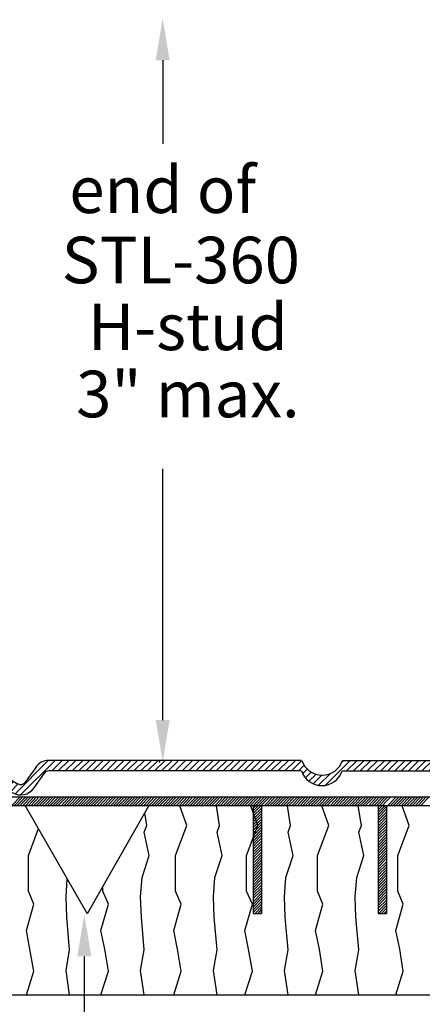
# Model space of a CAD drawing. Extents: x -0.32 to 8.19, y 0 to 9.01.
# Drawn here: x 3.14 to 4.18, y 3.03 to 5.56 of the extents above; entities that cross this region are included whole.
import ezdxf
from ezdxf.enums import TextEntityAlignment as Align

# ---------------------------------------------------------------- set-up
doc = ezdxf.new("R2010")
doc.units = 0
doc.header["$LTSCALE"] = 0.8
doc.header["$MEASUREMENT"] = 0
doc.layers.get('0').update_dxf_attribs({"linetype": 'CONTINUOUS'})
doc.styles.add('USG', font='USG', dxfattribs={"height": 0.12})

# ---------------------------------------------------------------- blocks, each defined once
blk = doc.blocks.new('*X1')
at = {"color": 0}
for p, q in [((1.27, 22.784), (1.294, 22.808)), ((1.27, 22.801), (1.276, 22.808)), ((3.085, 22.795), (3.097, 22.808)), ((3.085, 22.778), (3.112, 22.805)), ((1.27, 22.766), (1.297, 22.793)), ((1.27, 22.748), (1.297, 22.775)), ((3.085, 22.76), (3.112, 22.787)), ((1.27, 22.731), (1.297, 22.758)), ((3.085, 22.742), (3.112, 22.769)), ((3.085, 22.725), (3.112, 22.752)), ((1.27, 22.713), (1.297, 22.74)), ((1.27, 22.695), (1.297, 22.722)), ((3.085, 22.707), (3.112, 22.734)), ((1.27, 22.678), (1.297, 22.705)), ((3.085, 22.689), (3.112, 22.716)), ((3.085, 22.672), (3.112, 22.699)), ((1.27, 22.66), (1.297, 22.687)), ((1.27, 22.642), (1.297, 22.669)), ((3.085, 22.654), (3.112, 22.681)), ((1.27, 22.625), (1.297, 22.652)), ((3.085, 22.636), (3.112, 22.663)), ((3.085, 22.619), (3.112, 22.646)), ((1.27, 22.607), (1.297, 22.634)), ((3.085, 22.601), (3.112, 22.628)), ((1.27, 22.589), (1.297, 22.616)), ((1.27, 22.571), (1.297, 22.598)), ((3.085, 22.583), (3.112, 22.61)), ((3.085, 22.566), (3.112, 22.593)), ((1.27, 22.554), (1.297, 22.581)), ((3.085, 22.548), (3.112, 22.575)), ((1.27, 22.536), (1.297, 22.563)), ((1.27, 22.518), (1.297, 22.545)), ((3.085, 22.53), (3.112, 22.557)), ((1.27, 22.501), (1.297, 22.528)), ((3.085, 22.513), (3.112, 22.54)), ((3.085, 22.495), (3.112, 22.522)), ((1.27, 22.483), (1.297, 22.51)), ((1.27, 22.465), (1.297, 22.492)), ((3.085, 22.477), (3.112, 22.504)), ((1.27, 22.448), (1.297, 22.475)), ((3.085, 22.46), (3.112, 22.487)), ((3.085, 22.442), (3.112, 22.469)), ((1.27, 22.43), (1.297, 22.457)), ((3.085, 22.424), (3.112, 22.451)), ((1.27, 22.412), (1.297, 22.439)), ((1.27, 22.395), (1.297, 22.422)), ((3.085, 22.407), (3.112, 22.434)), ((3.085, 22.389), (3.112, 22.416)), ((1.27, 22.377), (1.297, 22.404)), ((3.085, 22.371), (3.112, 22.398)), ((1.27, 22.359), (1.297, 22.386)), ((1.27, 22.342), (1.297, 22.369)), ((3.085, 22.354), (3.112, 22.381)), ((1.27, 22.324), (1.297, 22.351)), ((3.085, 22.336), (3.112, 22.363)), ((3.085, 22.318), (3.112, 22.345)), ((1.27, 22.306), (1.297, 22.333)), ((1.27, 22.289), (1.297, 22.316)), ((3.085, 22.3), (3.112, 22.327)), ((1.27, 22.271), (1.297, 22.298)), ((3.085, 22.283), (3.112, 22.31)), ((3.085, 22.265), (3.112, 22.292)), ((1.27, 22.253), (1.297, 22.28)), ((3.085, 22.247), (3.112, 22.274)), ((1.27, 22.236), (1.297, 22.263)), ((1.27, 22.218), (1.297, 22.245)), ((3.085, 22.23), (3.112, 22.257)), ((3.085, 22.212), (3.112, 22.239)), ((1.27, 22.2), (1.297, 22.227)), ((3.085, 22.194), (3.112, 22.221)), ((1.27, 22.183), (1.297, 22.21)), ((1.27, 22.165), (1.297, 22.192)), ((3.085, 22.177), (3.112, 22.204)), ((1.27, 22.147), (1.297, 22.174)), ((3.085, 22.159), (3.112, 22.186)), ((3.085, 22.141), (3.112, 22.168)), ((1.27, 22.13), (1.297, 22.157)), ((1.27, 22.112), (1.297, 22.139)), ((3.085, 22.124), (3.112, 22.151)), ((1.27, 22.094), (1.297, 22.121)), ((3.085, 22.106), (3.112, 22.133)), ((3.085, 22.088), (3.112, 22.115)), ((1.27, 22.076), (1.297, 22.103)), ((1.27, 22.059), (1.297, 22.086)), ((3.085, 22.071), (3.112, 22.098)), ((1.27, 22.041), (1.297, 22.068)), ((3.085, 22.053), (3.112, 22.08)), ((3.085, 22.035), (3.112, 22.062)), ((1.27, 22.023), (1.297, 22.05)), ((3.085, 22.018), (3.112, 22.045)), ((1.27, 22.006), (1.297, 22.033)), ((1.27, 21.988), (1.297, 22.015)), ((3.085, 22), (3.112, 22.027)), ((1.27, 21.97), (1.297, 21.997)), ((3.085, 21.982), (3.112, 22.009)), ((3.085, 21.965), (3.112, 21.992)), ((1.27, 21.953), (1.297, 21.98)), ((1.27, 21.935), (1.297, 21.962)), ((3.085, 21.947), (3.112, 21.974)), ((1.27, 21.917), (1.297, 21.944)), ((3.085, 21.929), (3.112, 21.956)), ((3.085, 21.912), (3.112, 21.939)), ((1.27, 21.9), (1.297, 21.927)), ((1.27, 21.882), (1.297, 21.909)), ((3.085, 21.894), (3.112, 21.921)), ((1.27, 21.864), (1.297, 21.891)), ((3.085, 21.876), (3.112, 21.903)), ((3.085, 21.859), (3.112, 21.886)), ((1.27, 21.847), (1.297, 21.874)), ((3.085, 21.841), (3.112, 21.868)), ((1.27, 21.829), (1.297, 21.856)), ((1.27, 21.811), (1.297, 21.838)), ((3.085, 21.823), (3.112, 21.85)), ((3.085, 21.806), (3.112, 21.833)), ((1.27, 21.794), (1.297, 21.821)), ((3.085, 21.788), (3.112, 21.815)), ((1.27, 21.776), (1.297, 21.803)), ((1.27, 21.758), (1.297, 21.785)), ((3.085, 21.77), (3.112, 21.797)), ((1.27, 21.741), (1.297, 21.768)), ((3.085, 21.752), (3.112, 21.779)), ((3.085, 21.735), (3.112, 21.762)), ((1.27, 21.723), (1.297, 21.75)), ((1.273, 21.708), (1.297, 21.732)), ((3.003, 21.636), (3.112, 21.744)), ((1.28, 21.698), (1.299, 21.717)), ((1.289, 21.689), (1.309, 21.709)), ((1.4, 21.623), (1.486, 21.71)), ((1.415, 21.621), (1.504, 21.71)), ((1.495, 21.683), (1.522, 21.71)), ((1.512, 21.683), (1.539, 21.71)), ((1.53, 21.683), (1.557, 21.71)), ((1.548, 21.683), (1.575, 21.71)), ((1.565, 21.683), (1.592, 21.71)), ((1.583, 21.683), (1.61, 21.71)), ((1.601, 21.683), (1.628, 21.71)), ((1.619, 21.683), (1.646, 21.71)), ((1.636, 21.683), (1.663, 21.71)), ((1.654, 21.683), (1.681, 21.71)), ((1.672, 21.683), (1.699, 21.71)), ((1.689, 21.683), (1.716, 21.71)), ((1.707, 21.683), (1.734, 21.71)), ((1.725, 21.683), (1.752, 21.71)), ((1.742, 21.683), (1.769, 21.71)), ((1.76, 21.683), (1.787, 21.71)), ((1.778, 21.683), (1.805, 21.71)), ((1.795, 21.683), (1.822, 21.71)), ((1.813, 21.683), (1.84, 21.71)), ((1.831, 21.683), (1.858, 21.71)), ((1.848, 21.683), (1.875, 21.71)), ((1.866, 21.683), (1.893, 21.71)), ((1.884, 21.683), (1.911, 21.71)), ((1.901, 21.683), (1.928, 21.71)), ((1.919, 21.683), (1.946, 21.71)), ((1.937, 21.683), (1.964, 21.71)), ((1.954, 21.683), (1.981, 21.71)), ((1.972, 21.683), (1.999, 21.71)), ((1.99, 21.683), (2.017, 21.71)), ((2.007, 21.683), (2.034, 21.71)), ((2.025, 21.683), (2.052, 21.71)), ((2.043, 21.683), (2.07, 21.71)), ((2.06, 21.683), (2.087, 21.71)), ((2.078, 21.683), (2.105, 21.71)), ((2.096, 21.683), (2.123, 21.71)), ((2.113, 21.683), (2.139, 21.709)), ((2.2, 21.645), (2.264, 21.71)), ((2.243, 21.706), (2.247, 21.71)), ((2.255, 21.683), (2.282, 21.71)), ((2.273, 21.683), (2.3, 21.71)), ((2.29, 21.683), (2.317, 21.71)), ((2.308, 21.683), (2.335, 21.71)), ((2.326, 21.683), (2.353, 21.71)), ((2.343, 21.683), (2.37, 21.71)), ((2.361, 21.683), (2.388, 21.71)), ((2.379, 21.683), (2.406, 21.71)), ((2.396, 21.683), (2.423, 21.71)), ((2.414, 21.683), (2.441, 21.71)), ((2.432, 21.683), (2.459, 21.71)), ((2.449, 21.683), (2.476, 21.71)), ((2.467, 21.683), (2.494, 21.71)), ((2.485, 21.683), (2.512, 21.71)), ((2.502, 21.683), (2.529, 21.71)), ((2.52, 21.683), (2.547, 21.71)), ((2.538, 21.683), (2.565, 21.71)), ((2.555, 21.683), (2.582, 21.71)), ((2.573, 21.683), (2.6, 21.71)), ((2.591, 21.683), (2.618, 21.71)), ((2.608, 21.683), (2.635, 21.71)), ((2.626, 21.683), (2.653, 21.71)), ((2.644, 21.683), (2.671, 21.71)), ((2.661, 21.683), (2.688, 21.71)), ((2.679, 21.683), (2.706, 21.71)), ((2.697, 21.683), (2.724, 21.71)), ((2.715, 21.683), (2.742, 21.71)), ((2.732, 21.683), (2.759, 21.71)), ((2.75, 21.683), (2.777, 21.71)), ((2.768, 21.683), (2.795, 21.71)), ((2.785, 21.683), (2.812, 21.71)), ((2.803, 21.683), (2.83, 21.71)), ((2.821, 21.683), (2.848, 21.71)), ((2.838, 21.683), (2.865, 21.71)), ((2.856, 21.683), (2.883, 21.71)), ((2.874, 21.683), (2.9, 21.709)), ((3.048, 21.662), (3.112, 21.726)), ((1.3, 21.683), (1.32, 21.702)), ((1.311, 21.676), (1.331, 21.696)), ((1.322, 21.669), (1.342, 21.689)), ((1.333, 21.663), (1.353, 21.682)), ((2.131, 21.683), (2.145, 21.697)), ((2.141, 21.675), (2.153, 21.687)), ((2.891, 21.683), (2.913, 21.705)), ((2.905, 21.678), (2.924, 21.697)), ((2.912, 21.668), (2.931, 21.687)), ((2.971, 21.621), (3.038, 21.688)), ((3.092, 21.689), (3.105, 21.702)), ((1.344, 21.656), (1.364, 21.676)), ((1.355, 21.649), (1.375, 21.669)), ((1.366, 21.643), (1.386, 21.662)), ((1.378, 21.636), (1.397, 21.656)), ((2.148, 21.664), (2.163, 21.679)), ((2.157, 21.656), (2.176, 21.674)), ((2.168, 21.649), (2.191, 21.672)), ((2.182, 21.645), (2.213, 21.676)), ((2.919, 21.658), (2.939, 21.677)), ((2.926, 21.647), (2.946, 21.667)), ((2.934, 21.637), (2.953, 21.656)), ((2.955, 21.622), (2.994, 21.661)), ((1.389, 21.629), (1.408, 21.649)), ((2.943, 21.628), (2.963, 21.648))]:
    blk.add_line(p, q, dxfattribs=at)
blk = doc.blocks.new('STL-361')
at = {"color": 7, "linetype": 'Continuous'}
for p, q in [((0, 0), (0.027, 0)), ((0, 0), (0, -1.083)), ((0.027, 0), (0.027, -1.083)), ((1.815, 0), (1.815, -1.083)), ((1.842, 0), (1.815, 0)), ((1.842, 0), (1.842, -1.083)), ((0.033, -1.095), (0.137, -1.158)), ((0.868, -1.098), (0.218, -1.098)), ((0.974, -1.098), (1.624, -1.098)), ((1.809, -1.095), (1.705, -1.158)), ((0.022, -1.12), (0.123, -1.181)), ((0.184, -1.116), (0.157, -1.154)), ((0.206, -1.131), (0.179, -1.169)), ((0.868, -1.125), (0.218, -1.125)), ((0.974, -1.125), (1.624, -1.125)), ((1.636, -1.131), (1.663, -1.169)), ((1.658, -1.116), (1.685, -1.154)), ((1.82, -1.12), (1.719, -1.181)), ((0.174, -1.175), (0.174, -1.175)), ((1.668, -1.175), (1.668, -1.175))]:
    blk.add_line(p, q, dxfattribs=at)
for centre, radius, start, end in [((0.042, -1.083), 0.042, 180, 241.112), ((0.042, -1.083), 0.015, 180, 235.426), ((1.8, -1.083), 0.015, 304.574, 0), ((1.8, -1.083), 0.042, 298.888, 0), ((0.218, -1.14), 0.042, 90, 146.475), ((1.624, -1.14), 0.042, 33.525, 90), ((0.218, -1.14), 0.015, 90, 145.078), ((1.624, -1.14), 0.015, 34.922, 90), ((0.145, -1.145), 0.015, 238.94, 325.078), ((1.697, -1.145), 0.015, 214.922, 301.06), ((0.145, -1.145), 0.042, 238.941, 325.089), ((1.697, -1.145), 0.042, 214.911, 301.059)]:
    blk.add_arc(centre, radius, start, end, dxfattribs=at)
at = {"color": 7}
for centre in [(0.922, -1.081), (0.921, -1.108)]:
    blk.add_arc(centre, 0.055, 197.938, 342.062, dxfattribs=at)
blk.add_blockref('*X1', (-1.27, -22.808))
at = {"flags": 11}
for tag, p, height in [('USGPART', (0.069, -0.229), 0.313), ('STL-361', (0.06, -0.601), 0.28)]:
    blk.add_attdef(tag, p, '', height=height, dxfattribs=at)
blk = doc.blocks.new('*X8')
at = {"color": 0}
for p, q in [((7.429, 26.528), (7.451, 26.55)), ((7.436, 26.528), (7.458, 26.55)), ((7.443, 26.528), (7.465, 26.55)), ((7.45, 26.528), (7.472, 26.55)), ((7.458, 26.528), (7.479, 26.55)), ((7.465, 26.528), (7.486, 26.55)), ((7.472, 26.528), (7.493, 26.55)), ((7.479, 26.528), (7.5, 26.55)), ((7.486, 26.528), (7.508, 26.55)), ((7.493, 26.528), (7.515, 26.55)), ((7.5, 26.528), (7.522, 26.55)), ((7.507, 26.528), (7.529, 26.55)), ((7.514, 26.528), (7.536, 26.55)), ((7.521, 26.528), (7.543, 26.55)), ((7.528, 26.528), (7.55, 26.55)), ((7.535, 26.528), (7.557, 26.55)), ((7.542, 26.528), (7.564, 26.55)), ((7.549, 26.528), (7.571, 26.55)), ((7.557, 26.528), (7.578, 26.55)), ((7.564, 26.528), (7.585, 26.55)), ((7.571, 26.528), (7.592, 26.55)), ((7.578, 26.528), (7.599, 26.55)), ((7.585, 26.528), (7.607, 26.55)), ((7.592, 26.528), (7.614, 26.55)), ((7.599, 26.528), (7.621, 26.55)), ((7.606, 26.528), (7.628, 26.55)), ((7.613, 26.528), (7.635, 26.55)), ((7.62, 26.528), (7.642, 26.55)), ((7.627, 26.528), (7.649, 26.55)), ((7.634, 26.528), (7.656, 26.55)), ((7.641, 26.528), (7.663, 26.55)), ((7.648, 26.528), (7.67, 26.55)), ((7.656, 26.528), (7.677, 26.55)), ((7.663, 26.528), (7.684, 26.55)), ((7.67, 26.528), (7.691, 26.55)), ((7.677, 26.528), (7.698, 26.55)), ((7.684, 26.528), (7.706, 26.55)), ((7.691, 26.528), (7.713, 26.55)), ((7.698, 26.528), (7.72, 26.55)), ((7.705, 26.528), (7.727, 26.55)), ((7.712, 26.528), (7.734, 26.55)), ((7.719, 26.528), (7.741, 26.55)), ((7.726, 26.528), (7.748, 26.55)), ((7.733, 26.528), (7.755, 26.55)), ((7.74, 26.528), (7.762, 26.55)), ((7.747, 26.528), (7.769, 26.55)), ((7.755, 26.528), (7.776, 26.55)), ((7.762, 26.528), (7.783, 26.55)), ((7.769, 26.528), (7.79, 26.55)), ((7.776, 26.528), (7.797, 26.55)), ((7.783, 26.528), (7.805, 26.55)), ((7.79, 26.528), (7.812, 26.55)), ((7.797, 26.528), (7.819, 26.55)), ((7.804, 26.528), (7.826, 26.55)), ((7.811, 26.528), (7.833, 26.55)), ((7.818, 26.528), (7.84, 26.55)), ((7.825, 26.528), (7.847, 26.55)), ((7.832, 26.528), (7.854, 26.55)), ((7.839, 26.528), (7.861, 26.55)), ((7.846, 26.528), (7.868, 26.55)), ((7.854, 26.528), (7.875, 26.55)), ((7.861, 26.528), (7.882, 26.55)), ((7.868, 26.528), (7.889, 26.55)), ((7.875, 26.528), (7.896, 26.55)), ((7.882, 26.528), (7.904, 26.55)), ((7.889, 26.528), (7.911, 26.55)), ((7.896, 26.528), (7.918, 26.55)), ((7.903, 26.528), (7.925, 26.55)), ((7.91, 26.528), (7.932, 26.55)), ((7.917, 26.528), (7.939, 26.55)), ((7.924, 26.528), (7.946, 26.55)), ((7.931, 26.528), (7.953, 26.55)), ((7.938, 26.528), (7.96, 26.55)), ((7.945, 26.528), (7.967, 26.55)), ((7.953, 26.528), (7.974, 26.55)), ((7.96, 26.528), (7.981, 26.55)), ((7.967, 26.528), (7.988, 26.55)), ((7.974, 26.528), (7.995, 26.55)), ((7.981, 26.528), (8.003, 26.55)), ((7.988, 26.528), (8.01, 26.55)), ((7.995, 26.528), (8.017, 26.55)), ((8.002, 26.528), (8.024, 26.55)), ((8.009, 26.528), (8.031, 26.55)), ((8.016, 26.528), (8.038, 26.55)), ((8.023, 26.528), (8.045, 26.55)), ((8.03, 26.528), (8.052, 26.55)), ((8.037, 26.528), (8.059, 26.55)), ((8.044, 26.528), (8.066, 26.55)), ((8.051, 26.521), (8.08, 26.55)), ((8.051, 26.514), (8.087, 26.55)), ((8.051, 26.507), (8.094, 26.55)), ((8.052, 26.528), (8.073, 26.55)), ((8.08, 26.528), (8.102, 26.55)), ((8.087, 26.528), (8.109, 26.55)), ((8.094, 26.528), (8.116, 26.55)), ((8.101, 26.528), (8.123, 26.55)), ((8.108, 26.528), (8.13, 26.55)), ((8.115, 26.528), (8.137, 26.55)), ((8.122, 26.528), (8.144, 26.55)), ((8.129, 26.528), (8.151, 26.55)), ((8.136, 26.528), (8.158, 26.55)), ((8.143, 26.528), (8.165, 26.55)), ((8.151, 26.528), (8.172, 26.55)), ((8.158, 26.528), (8.179, 26.55)), ((8.165, 26.528), (8.186, 26.55)), ((8.172, 26.528), (8.193, 26.55)), ((8.179, 26.528), (8.2, 26.55)), ((8.186, 26.528), (8.208, 26.55)), ((8.193, 26.528), (8.215, 26.55)), ((8.2, 26.528), (8.222, 26.55)), ((8.207, 26.528), (8.229, 26.55)), ((8.214, 26.528), (8.236, 26.55)), ((8.221, 26.528), (8.243, 26.55)), ((8.228, 26.528), (8.25, 26.55)), ((8.235, 26.528), (8.257, 26.55)), ((8.242, 26.528), (8.264, 26.55)), ((8.25, 26.528), (8.271, 26.55)), ((8.257, 26.528), (8.278, 26.55)), ((8.264, 26.528), (8.285, 26.55)), ((8.271, 26.528), (8.292, 26.55)), ((8.278, 26.528), (8.299, 26.55)), ((8.285, 26.528), (8.307, 26.55)), ((8.292, 26.528), (8.314, 26.55)), ((8.299, 26.528), (8.321, 26.55)), ((8.306, 26.528), (8.328, 26.55)), ((8.313, 26.528), (8.335, 26.55)), ((8.32, 26.528), (8.342, 26.55)), ((8.327, 26.528), (8.349, 26.55)), ((8.334, 26.528), (8.356, 26.55)), ((8.341, 26.528), (8.363, 26.55)), ((8.349, 26.528), (8.37, 26.55)), ((8.356, 26.528), (8.377, 26.55)), ((8.363, 26.528), (8.384, 26.55)), ((8.37, 26.528), (8.391, 26.55)), ((8.373, 26.524), (8.398, 26.55)), ((8.373, 26.517), (8.406, 26.55)), ((8.398, 26.528), (8.42, 26.55)), ((8.405, 26.528), (8.427, 26.55)), ((8.412, 26.528), (8.434, 26.55)), ((8.419, 26.528), (8.441, 26.55)), ((8.426, 26.528), (8.448, 26.55)), ((8.433, 26.528), (8.455, 26.55)), ((8.44, 26.528), (8.462, 26.55)), ((8.447, 26.528), (8.469, 26.55)), ((8.455, 26.528), (8.476, 26.55)), ((8.462, 26.528), (8.483, 26.55)), ((8.469, 26.528), (8.49, 26.55)), ((8.476, 26.528), (8.497, 26.55)), ((8.483, 26.528), (8.505, 26.55)), ((8.373, 26.51), (8.391, 26.528)), ((8.373, 26.503), (8.395, 26.525)), ((8.051, 26.5), (8.073, 26.521)), ((8.051, 26.493), (8.073, 26.514)), ((8.051, 26.486), (8.073, 26.507)), ((8.051, 26.478), (8.073, 26.5)), ((8.373, 26.496), (8.395, 26.518)), ((8.373, 26.489), (8.395, 26.511)), ((8.373, 26.482), (8.395, 26.504)), ((8.051, 26.471), (8.073, 26.493)), ((8.051, 26.464), (8.073, 26.486)), ((8.051, 26.457), (8.073, 26.479)), ((8.373, 26.475), (8.395, 26.497)), ((8.373, 26.468), (8.395, 26.489)), ((8.373, 26.461), (8.395, 26.482)), ((8.373, 26.454), (8.395, 26.475)), ((8.051, 26.45), (8.073, 26.472)), ((8.051, 26.443), (8.073, 26.465)), ((8.051, 26.436), (8.073, 26.458)), ((8.051, 26.429), (8.073, 26.451)), ((8.373, 26.447), (8.395, 26.468)), ((8.373, 26.44), (8.395, 26.461)), ((8.373, 26.432), (8.395, 26.454)), ((8.051, 26.422), (8.073, 26.444)), ((8.051, 26.415), (8.073, 26.436)), ((8.051, 26.408), (8.073, 26.429)), ((8.051, 26.401), (8.073, 26.422)), ((8.373, 26.425), (8.395, 26.447)), ((8.373, 26.418), (8.395, 26.44)), ((8.373, 26.411), (8.395, 26.433)), ((8.373, 26.404), (8.395, 26.426)), ((8.051, 26.394), (8.073, 26.415)), ((8.051, 26.387), (8.073, 26.408)), ((8.051, 26.379), (8.073, 26.401)), ((8.373, 26.397), (8.395, 26.419)), ((8.373, 26.39), (8.395, 26.412)), ((8.373, 26.383), (8.395, 26.405)), ((8.373, 26.376), (8.395, 26.398)), ((8.051, 26.372), (8.073, 26.394)), ((8.051, 26.365), (8.073, 26.387)), ((8.051, 26.358), (8.073, 26.38)), ((8.051, 26.351), (8.073, 26.373)), ((8.373, 26.369), (8.395, 26.391)), ((8.373, 26.362), (8.395, 26.383)), ((8.373, 26.355), (8.395, 26.376)), ((8.051, 26.344), (8.073, 26.366)), ((8.051, 26.337), (8.073, 26.359)), ((8.051, 26.33), (8.073, 26.352)), ((8.373, 26.348), (8.395, 26.369)), ((8.373, 26.341), (8.395, 26.362)), ((8.373, 26.333), (8.395, 26.355)), ((8.373, 26.326), (8.395, 26.348)), ((8.051, 26.323), (8.073, 26.345)), ((8.051, 26.316), (8.073, 26.338)), ((8.051, 26.309), (8.073, 26.33)), ((8.051, 26.302), (8.073, 26.323)), ((8.373, 26.319), (8.395, 26.341)), ((8.373, 26.312), (8.395, 26.334)), ((8.373, 26.305), (8.395, 26.327)), ((8.051, 26.295), (8.073, 26.316)), ((8.051, 26.288), (8.073, 26.309)), ((8.051, 26.28), (8.073, 26.302)), ((8.051, 26.273), (8.073, 26.295)), ((8.373, 26.298), (8.395, 26.32)), ((8.373, 26.291), (8.395, 26.313)), ((8.373, 26.284), (8.395, 26.306)), ((8.373, 26.277), (8.395, 26.299)), ((8.051, 26.266), (8.073, 26.288)), ((8.051, 26.259), (8.073, 26.281)), ((8.051, 26.252), (8.073, 26.274)), ((8.373, 26.27), (8.395, 26.292)), ((8.373, 26.263), (8.395, 26.284)), ((8.373, 26.256), (8.395, 26.277)), ((8.375, 26.25), (8.395, 26.27)), ((8.056, 26.25), (8.073, 26.267)), ((8.064, 26.25), (8.073, 26.26)), ((8.071, 26.25), (8.073, 26.253)), ((8.382, 26.25), (8.395, 26.263)), ((8.389, 26.25), (8.395, 26.256))]:
    blk.add_line(p, q, dxfattribs=at)
blk = doc.blocks.new('SCL-384')
at = {"color": 7}
for p, q in [((-0.836, -0.133), (1.038, -0.133)), ((-0.858, -0.155), (1.06, -0.155)), ((-0.484, -0.433), (-0.643, -0.155)), ((-0.483, -0.433), (-0.325, -0.156)), ((-0.056, -0.155), (-0.056, -0.433)), ((-0.034, -0.155), (-0.034, -0.433)), ((0.266, -0.155), (0.266, -0.433)), ((0.288, -0.155), (0.288, -0.433)), ((-0.056, -0.433), (-0.034, -0.433)), ((0.266, -0.433), (0.288, -0.433))]:
    blk.add_line(p, q, dxfattribs=at)
blk.add_blockref('*X8', (-8.107, -26.683))
at = {"flags": 11}
for tag, p in [('USGPART', (-0.803, 0.295)), ('SCL-384', (-0.795, -0.046))]:
    blk.add_attdef(tag, p, '', height=0.25, dxfattribs=at)

msp = doc.modelspace()

# ---------------------------------------------------------------- linework, layer by layer
for p, q in [((3.51, 5.457), (3.51, 5.242)), ((3.51, 3.758), (3.51, 4.405)), ((3.308, 3.149), (3.308, 2.572)), ((1.625, 3.05), (6.437, 3.05))]:
    msp.add_line(p, q)
for points in [[(3.539, 3.05), (3.558, 3.111), (3.548, 3.168), (3.539, 3.216), (3.558, 3.284), (3.543, 3.317), (3.543, 3.409), (3.572, 3.486), (3.554, 3.537)], [(3.65, 3.05), (3.641, 3.113), (3.65, 3.166), (3.643, 3.25), (3.641, 3.303), (3.644, 3.352), (3.663, 3.409), (3.65, 3.469), (3.656, 3.486), (3.649, 3.537)], [(3.722, 3.05), (3.741, 3.111), (3.731, 3.168), (3.722, 3.216), (3.741, 3.284), (3.726, 3.317), (3.726, 3.409), (3.755, 3.486), (3.737, 3.537)], [(3.833, 3.05), (3.824, 3.113), (3.833, 3.166), (3.826, 3.25), (3.824, 3.303), (3.827, 3.352), (3.846, 3.409), (3.833, 3.469), (3.839, 3.486), (3.832, 3.537)], [(3.904, 3.05), (3.923, 3.111), (3.914, 3.168), (3.904, 3.216), (3.923, 3.284), (3.909, 3.317), (3.909, 3.409), (3.938, 3.486), (3.92, 3.537)], [(4.015, 3.05), (4.006, 3.113), (4.015, 3.166), (4.008, 3.25), (4.006, 3.303), (4.01, 3.352), (4.028, 3.409), (4.015, 3.469), (4.022, 3.486), (4.014, 3.537)], [(4.111, 3.05), (4.13, 3.111), (4.121, 3.168), (4.111, 3.216), (4.13, 3.284), (4.116, 3.317), (4.116, 3.409), (4.145, 3.486), (4.127, 3.537)], [(3.462, 3.05), (3.453, 3.113), (3.462, 3.166), (3.455, 3.25), (3.453, 3.303), (3.457, 3.352), (3.475, 3.409), (3.462, 3.469), (3.469, 3.486), (3.464, 3.519)], [(3.159, 3.05), (3.178, 3.111), (3.168, 3.168), (3.159, 3.216), (3.178, 3.284), (3.164, 3.317), (3.164, 3.409), (3.19, 3.479)], [(3.27, 3.05), (3.261, 3.113), (3.27, 3.166), (3.263, 3.25), (3.261, 3.303), (3.264, 3.348)], [(3.351, 3.05), (3.37, 3.111), (3.361, 3.168), (3.351, 3.216), (3.37, 3.284), (3.356, 3.317), (3.356, 3.33)]]:
    msp.add_lwpolyline(points)
msp.add_point((3.502, 3.65))
for points in [[(3.492, 5.457), (3.528, 5.457), (3.51, 5.565)], [(3.492, 3.758), (3.528, 3.758), (3.51, 3.65)], [(3.29, 3.149), (3.326, 3.149), (3.308, 3.257)]]:
    msp.add_solid(points)

# ---------------------------------------------------------------- block references
for name, p in [('STL-361', (2.999, 4.752)), ('SCL-384', (3.799, 3.693))]:
    msp.add_blockref(name, p)

# ---------------------------------------------------------------- texts
at = {"style": 'USG'}
for s, p in [('end of', (3.51, 5.108)), ('STL-360 ', (3.575, 4.927)), ('H-stud', (3.575, 4.755)), ('3" max.', (3.575, 4.582))]:
    msp.add_text(s, height=0.12, dxfattribs=at).set_placement(p, align=Align.MIDDLE)

doc.saveas('drawing.dxf')
